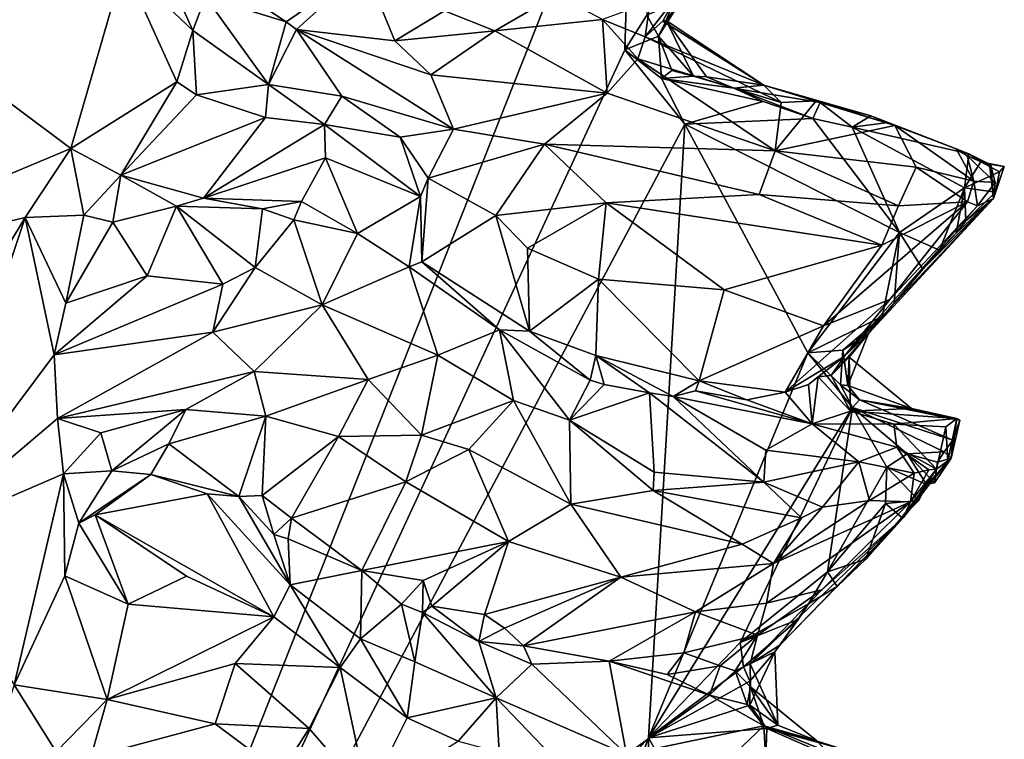
# Model space of a CAD drawing. Units: metres. Extents: x 22.58 to 32.49, y -6.18 to 1.74.
# Drawn here: x 31.3 to 32.49, y -2.89 to -2.03 of the extents above; entities that cross this region are included whole.
import ezdxf

# ---------------------------------------------------------------- set-up
doc = ezdxf.new("R2010")
doc.units = ezdxf.units.M

msp = doc.modelspace()

# ---------------------------------------------------------------- linework, layer by layer
at = {"layer": '1'}
for points in [[(31.2109, -3.8245, -1.5743), (31.218, -1.0058, -1.5954), (32.0375, -1.7391, -1.5948)], [(32.028, -2.0613, -1.5886), (31.2109, -3.8245, -1.5743), (32.0375, -1.7391, -1.5948)], [(32.0546, -2.0196, -1.5873), (32.028, -2.0613, -1.5886), (32.0375, -1.7391, -1.5948)], [(31.0299, -1.9344, -0.024), (30.9695, -2.3436, 0.0281), (31.3587, -2.1805, -0.4083)], [(31.0299, -1.9344, -0.024), (31.3587, -2.1805, -0.4083), (31.4225, -1.9587, -0.4615)], [(31.4225, -1.9587, -0.4615), (31.3587, -2.1805, -0.4083), (31.4865, -2.1002, -0.5386)], [(31.4689, -1.9559, -0.5527), (31.4225, -1.9587, -0.4615), (31.5059, -2.0381, -0.5903)], [(31.4865, -2.1002, -0.5386), (31.5059, -2.0381, -0.5903), (31.4225, -1.9587, -0.4615)], [(31.5214, -1.9976, -0.6597), (31.4689, -1.9559, -0.5527), (31.5059, -2.0381, -0.5903)], [(31.5588, -1.9875, -0.7126), (31.6189, -2.0275, -0.7966), (31.7136, -1.962, -0.8228)], [(31.6189, -2.0275, -0.7966), (31.6312, -2.0368, -0.8105), (31.7136, -1.962, -0.8228)], [(31.6312, -2.0368, -0.8105), (31.7502, -2.0505, -0.9418), (31.7136, -1.962, -0.8228)], [(31.7136, -1.962, -0.8228), (31.7502, -2.0505, -0.9418), (31.81, -2.0145, -0.9988)], [(31.5214, -1.9976, -0.6597), (31.5059, -2.0381, -0.5903), (31.5975, -2.1033, -0.6824)], [(31.5214, -1.9976, -0.6597), (31.6189, -2.0275, -0.7966), (31.5588, -1.9875, -0.7126)], [(31.6189, -2.0275, -0.7966), (31.5214, -1.9976, -0.6597), (31.5975, -2.1033, -0.6824)], [(31.81, -2.0145, -0.9988), (31.8708, -2.0384, -1.1148), (31.9455, -1.9951, -1.2262)], [(31.8708, -2.0384, -1.1148), (32.0009, -2.0247, -1.3208), (31.9455, -1.9951, -1.2262)], [(32.0586, -2.0037, -1.4132), (32.0009, -2.0247, -1.3208), (32.0526, -2.0458, -1.3919)], [(32.0526, -2.0458, -1.3919), (32.0737, -2.0269, -1.4589), (32.0881, -1.9993, -1.4754)], [(32.0586, -2.0037, -1.4132), (32.0526, -2.0458, -1.3919), (32.0881, -1.9993, -1.4754)], [(32.0685, -2.045, -1.5789), (32.0546, -2.0196, -1.5873), (32.0961, -2.0013, -1.5416)], [(32.078, -2.0261, -1.482), (32.0685, -2.045, -1.5789), (32.0961, -2.0013, -1.5416)], [(32.0737, -2.0269, -1.4589), (32.078, -2.0261, -1.482), (32.0881, -1.9993, -1.4754)], [(32.0881, -1.9993, -1.4754), (32.078, -2.0261, -1.482), (32.0961, -2.0013, -1.5416)], [(31.7502, -2.0505, -0.9418), (31.8708, -2.0384, -1.1148), (31.81, -2.0145, -0.9988)], [(32.028, -2.0613, -1.5886), (32.0546, -2.0196, -1.5873), (32.0685, -2.045, -1.5789)], [(31.6189, -2.0275, -0.7966), (31.5975, -2.1033, -0.6824), (31.6312, -2.0368, -0.8105)], [(32.0009, -2.0247, -1.3208), (31.8708, -2.0384, -1.1148), (32.0065, -2.1137, -1.1494)], [(32.0009, -2.0247, -1.3208), (32.0065, -2.1137, -1.1494), (32.0434, -2.0723, -1.2999)], [(32.0009, -2.0247, -1.3208), (32.0434, -2.0723, -1.2999), (32.0526, -2.0458, -1.3919)], [(32.1958, -2.104, -1.4757), (32.0737, -2.0269, -1.4589), (32.0526, -2.0458, -1.3919)], [(32.111, -2.0933, -1.5639), (32.0685, -2.045, -1.5789), (32.078, -2.0261, -1.482)], [(32.1958, -2.104, -1.4757), (32.078, -2.0261, -1.482), (32.0737, -2.0269, -1.4589)], [(32.1266, -2.0939, -1.5328), (32.111, -2.0933, -1.5639), (32.078, -2.0261, -1.482)], [(32.1958, -2.104, -1.4757), (32.1266, -2.0939, -1.5328), (32.078, -2.0261, -1.482)], [(31.5059, -2.0381, -0.5903), (31.4865, -2.1002, -0.5386), (31.5106, -2.1159, -0.5673)], [(31.5059, -2.0381, -0.5903), (31.5106, -2.1159, -0.5673), (31.5975, -2.1033, -0.6824)], [(31.6312, -2.0368, -0.8105), (31.5975, -2.1033, -0.6824), (31.6861, -2.1174, -0.7877)], [(31.7936, -2.0917, -0.9595), (31.6312, -2.0368, -0.8105), (31.8208, -2.1573, -0.8977)], [(31.6312, -2.0368, -0.8105), (31.6861, -2.1174, -0.7877), (31.8208, -2.1573, -0.8977)], [(31.7502, -2.0505, -0.9418), (31.6312, -2.0368, -0.8105), (31.7936, -2.0917, -0.9595)], [(31.8708, -2.0384, -1.1148), (31.7502, -2.0505, -0.9418), (31.7936, -2.0917, -0.9595)], [(31.8708, -2.0384, -1.1148), (31.7936, -2.0917, -0.9595), (32.0065, -2.1137, -1.1494)], [(32.028, -2.0613, -1.5886), (32.0685, -2.045, -1.5789), (32.0723, -2.0961, -1.5844)], [(32.0434, -2.0723, -1.2999), (32.2167, -2.1249, -1.3562), (32.0526, -2.0458, -1.3919)], [(32.2167, -2.1249, -1.3562), (32.1958, -2.104, -1.4757), (32.0526, -2.0458, -1.3919)], [(32.0723, -2.0961, -1.5844), (32.0685, -2.045, -1.5789), (32.0846, -2.0865, -1.5719)], [(32.0846, -2.0865, -1.5719), (32.0685, -2.045, -1.5789), (32.111, -2.0933, -1.5639)], [(31.2109, -3.8245, -1.5743), (32.028, -2.0613, -1.5886), (32.1003, -2.1513, -1.5907)], [(32.1003, -2.1513, -1.5907), (32.028, -2.0613, -1.5886), (32.0723, -2.0961, -1.5844)], [(32.0434, -2.0723, -1.2999), (32.0065, -2.1137, -1.1494), (32.2095, -2.1833, -1.2396)], [(32.2167, -2.1249, -1.3562), (32.0434, -2.0723, -1.2999), (32.2095, -2.1833, -1.2396)], [(31.7936, -2.0917, -0.9595), (31.8208, -2.1573, -0.8977), (32.0065, -2.1137, -1.1494)], [(32.0723, -2.0961, -1.5844), (32.0846, -2.0865, -1.5719), (32.111, -2.0933, -1.5639)], [(32.0723, -2.0961, -1.5844), (32.111, -2.0933, -1.5639), (32.1597, -2.1076, -1.5647)], [(32.111, -2.0933, -1.5639), (32.1266, -2.0939, -1.5328), (32.1597, -2.1076, -1.5647)], [(31.3587, -2.1805, -0.4083), (31.4189, -2.2129, -0.5105), (31.4865, -2.1002, -0.5386)], [(31.4865, -2.1002, -0.5386), (31.4189, -2.2129, -0.5105), (31.5106, -2.1159, -0.5673)], [(31.5975, -2.1033, -0.6824), (31.5106, -2.1159, -0.5673), (31.5936, -2.1434, -0.6758)], [(31.5975, -2.1033, -0.6824), (31.5936, -2.1434, -0.6758), (31.6651, -2.1517, -0.7531)], [(31.6861, -2.1174, -0.7877), (31.5975, -2.1033, -0.6824), (31.6651, -2.1517, -0.7531)], [(32.1003, -2.1513, -1.5907), (32.0723, -2.0961, -1.5844), (32.195, -2.124, -1.5784)], [(32.0723, -2.0961, -1.5844), (32.1597, -2.1076, -1.5647), (32.195, -2.124, -1.5784)], [(32.1597, -2.1076, -1.5647), (32.1266, -2.0939, -1.5328), (32.1958, -2.104, -1.4757)], [(32.1597, -2.1076, -1.5647), (32.1958, -2.104, -1.4757), (32.2637, -2.1251, -1.5671)], [(32.1958, -2.104, -1.4757), (32.2167, -2.1249, -1.3562), (32.2589, -2.123, -1.4114)], [(32.2637, -2.1251, -1.5671), (32.1958, -2.104, -1.4757), (32.325, -2.1413, -1.5612)], [(32.1958, -2.104, -1.4757), (32.2589, -2.123, -1.4114), (32.3542, -2.1527, -1.4289)], [(32.325, -2.1413, -1.5612), (32.1958, -2.104, -1.4757), (32.3542, -2.1527, -1.4289)], [(31.5106, -2.1159, -0.5673), (31.4189, -2.2129, -0.5105), (31.5936, -2.1434, -0.6758)], [(32.0065, -2.1137, -1.1494), (31.8208, -2.1573, -0.8977), (31.931, -2.1755, -0.9771)], [(32.0065, -2.1137, -1.1494), (31.931, -2.1755, -0.9771), (32.2095, -2.1833, -1.2396)], [(32.195, -2.124, -1.5784), (32.1597, -2.1076, -1.5647), (32.2549, -2.1445, -1.5861)], [(32.2549, -2.1445, -1.5861), (32.1597, -2.1076, -1.5647), (32.2637, -2.1251, -1.5671)], [(31.6861, -2.1174, -0.7877), (31.6651, -2.1517, -0.7531), (31.7564, -2.1669, -0.834)], [(31.8208, -2.1573, -0.8977), (31.6861, -2.1174, -0.7877), (31.7564, -2.1669, -0.834)], [(32.1003, -2.1513, -1.5907), (32.195, -2.124, -1.5784), (32.2549, -2.1445, -1.5861)], [(32.2589, -2.123, -1.4114), (32.2167, -2.1249, -1.3562), (32.2095, -2.1833, -1.2396)], [(32.2589, -2.123, -1.4114), (32.2095, -2.1833, -1.2396), (32.3542, -2.1527, -1.4289)], [(32.2549, -2.1445, -1.5861), (32.2637, -2.1251, -1.5671), (32.3025, -2.155, -1.5852)], [(32.3025, -2.155, -1.5852), (32.2637, -2.1251, -1.5671), (32.325, -2.1413, -1.5612)], [(32.0563, -2.8929, -1.5866), (31.2109, -3.8245, -1.5743), (32.1003, -2.1513, -1.5907)], [(31.5936, -2.1434, -0.6758), (31.4189, -2.2129, -0.5105), (31.5189, -2.2407, -0.6841)], [(31.5936, -2.1434, -0.6758), (31.5189, -2.2407, -0.6841), (31.6651, -2.1517, -0.7531)], [(31.6651, -2.1517, -0.7531), (31.5189, -2.2407, -0.6841), (31.6662, -2.192, -0.7696)], [(31.6662, -2.192, -0.7696), (31.781, -2.2386, -0.878), (31.6651, -2.1517, -0.7531)], [(31.6651, -2.1517, -0.7531), (31.781, -2.2386, -0.878), (31.7564, -2.1669, -0.834)], [(32.1003, -2.1513, -1.5907), (32.249, -2.4276, -1.5883), (32.0563, -2.8929, -1.5866)], [(32.3595, -2.2822, -1.5883), (32.1003, -2.1513, -1.5907), (32.2549, -2.1445, -1.5861)], [(32.249, -2.4276, -1.5883), (32.1003, -2.1513, -1.5907), (32.3595, -2.2822, -1.5883)], [(32.3542, -2.1527, -1.4289), (32.2095, -2.1833, -1.2396), (32.3798, -2.2032, -1.3641)], [(32.3595, -2.2822, -1.5883), (32.2549, -2.1445, -1.5861), (32.3025, -2.155, -1.5852)], [(32.3025, -2.155, -1.5852), (32.325, -2.1413, -1.5612), (32.346, -2.1494, -1.5727)], [(32.3025, -2.155, -1.5852), (32.346, -2.1494, -1.5727), (32.4433, -2.1872, -1.5697)], [(32.325, -2.1413, -1.5612), (32.3542, -2.1527, -1.4289), (32.4281, -2.1812, -1.467)], [(32.325, -2.1413, -1.5612), (32.4281, -2.1812, -1.467), (32.346, -2.1494, -1.5727)], [(32.346, -2.1494, -1.5727), (32.4281, -2.1812, -1.467), (32.4433, -2.1872, -1.5697)], [(32.3542, -2.1527, -1.4289), (32.3798, -2.2032, -1.3641), (32.4494, -2.2202, -1.412)], [(32.4281, -2.1812, -1.467), (32.3542, -2.1527, -1.4289), (32.4494, -2.2202, -1.412)], [(31.8208, -2.1573, -0.8977), (31.7564, -2.1669, -0.834), (31.7901, -2.2164, -0.862)], [(31.8208, -2.1573, -0.8977), (31.7901, -2.2164, -0.862), (31.931, -2.1755, -0.9771)], [(32.4384, -2.2282, -1.5884), (32.3595, -2.2822, -1.5883), (32.3025, -2.155, -1.5852)], [(32.4384, -2.2282, -1.5884), (32.3025, -2.155, -1.5852), (32.4433, -2.1872, -1.5697)], [(31.7564, -2.1669, -0.834), (31.781, -2.2386, -0.878), (31.7901, -2.2164, -0.862)], [(31.7901, -2.2164, -0.862), (31.8721, -2.2616, -0.9239), (31.931, -2.1755, -0.9771)], [(31.931, -2.1755, -0.9771), (31.8721, -2.2616, -0.9239), (32.0053, -2.2462, -1.0139)], [(31.931, -2.1755, -0.9771), (32.0053, -2.2462, -1.0139), (32.1901, -2.2364, -1.177)], [(31.931, -2.1755, -0.9771), (32.1901, -2.2364, -1.177), (32.2095, -2.1833, -1.2396)], [(31.3587, -2.1805, -0.4083), (30.9695, -2.3436, 0.0281), (31.3035, -2.2642, -0.3562)], [(31.3035, -2.2642, -0.3562), (31.3743, -2.2611, -0.4699), (31.3587, -2.1805, -0.4083)], [(31.3587, -2.1805, -0.4083), (31.3743, -2.2611, -0.4699), (31.4189, -2.2129, -0.5105)], [(32.2095, -2.1833, -1.2396), (32.1901, -2.2364, -1.177), (32.3585, -2.2499, -1.3074)], [(32.2095, -2.1833, -1.2396), (32.3585, -2.2499, -1.3074), (32.3798, -2.2032, -1.3641)], [(32.4281, -2.1812, -1.467), (32.4413, -2.1894, -1.4717), (32.4433, -2.1872, -1.5697)], [(32.4413, -2.1894, -1.4717), (32.4281, -2.1812, -1.467), (32.4494, -2.2202, -1.412)], [(32.4384, -2.2282, -1.5884), (32.4433, -2.1872, -1.5697), (32.458, -2.1967, -1.5718)], [(32.4433, -2.1872, -1.5697), (32.4413, -2.1894, -1.4717), (32.4702, -2.2017, -1.4843)], [(32.458, -2.1967, -1.5718), (32.4433, -2.1872, -1.5697), (32.4685, -2.1997, -1.5083)], [(32.4685, -2.1997, -1.5083), (32.4433, -2.1872, -1.5697), (32.4702, -2.2017, -1.4843)], [(31.5189, -2.2407, -0.6841), (31.6372, -2.2447, -0.8082), (31.6662, -2.192, -0.7696)], [(31.6662, -2.192, -0.7696), (31.6372, -2.2447, -0.8082), (31.7051, -2.2832, -0.8756)], [(31.6662, -2.192, -0.7696), (31.7051, -2.2832, -0.8756), (31.781, -2.2386, -0.878)], [(32.4384, -2.2282, -1.5884), (32.458, -2.1967, -1.5718), (32.4803, -2.2087, -1.5766)], [(32.4702, -2.2017, -1.4843), (32.4413, -2.1894, -1.4717), (32.4753, -2.2219, -1.4591)], [(32.4753, -2.2219, -1.4591), (32.4413, -2.1894, -1.4717), (32.4494, -2.2202, -1.412)], [(32.4803, -2.2087, -1.5766), (32.458, -2.1967, -1.5718), (32.4863, -2.2024, -1.5404)], [(32.458, -2.1967, -1.5718), (32.4685, -2.1997, -1.5083), (32.4863, -2.2024, -1.5404)], [(32.4685, -2.1997, -1.5083), (32.4702, -2.2017, -1.4843), (32.4733, -2.2411, -1.5033)], [(32.4685, -2.1997, -1.5083), (32.4733, -2.2411, -1.5033), (32.4863, -2.2024, -1.5404)], [(32.3798, -2.2032, -1.3641), (32.3585, -2.2499, -1.3074), (32.4419, -2.2453, -1.3929)], [(32.3798, -2.2032, -1.3641), (32.4419, -2.2453, -1.3929), (32.4494, -2.2202, -1.412)], [(32.4755, -2.2334, -1.5834), (32.4384, -2.2282, -1.5884), (32.4803, -2.2087, -1.5766)], [(32.4733, -2.2411, -1.5033), (32.4702, -2.2017, -1.4843), (32.4753, -2.2219, -1.4591)], [(32.4733, -2.2411, -1.5033), (32.4755, -2.2334, -1.5834), (32.4863, -2.2024, -1.5404)], [(32.4755, -2.2334, -1.5834), (32.4803, -2.2087, -1.5766), (32.4863, -2.2024, -1.5404)], [(31.3743, -2.2611, -0.4699), (31.4092, -2.2695, -0.527), (31.4189, -2.2129, -0.5105)], [(31.4189, -2.2129, -0.5105), (31.4092, -2.2695, -0.527), (31.4862, -2.2504, -0.6434)], [(31.4189, -2.2129, -0.5105), (31.4862, -2.2504, -0.6434), (31.5189, -2.2407, -0.6841)], [(31.781, -2.2386, -0.878), (31.7825, -2.3178, -0.9348), (31.7901, -2.2164, -0.862)], [(31.7901, -2.2164, -0.862), (31.7825, -2.3178, -0.9348), (31.8721, -2.2616, -0.9239)], [(32.4494, -2.2202, -1.412), (32.4419, -2.2453, -1.3929), (32.454, -2.2501, -1.4214)], [(32.4494, -2.2202, -1.412), (32.454, -2.2501, -1.4214), (32.4753, -2.2219, -1.4591)], [(32.454, -2.2501, -1.4214), (32.4733, -2.2411, -1.5033), (32.4753, -2.2219, -1.4591)], [(32.4082, -2.3037, -1.5818), (32.3595, -2.2822, -1.5883), (32.4384, -2.2282, -1.5884)], [(32.4082, -2.3037, -1.5818), (32.4384, -2.2282, -1.5884), (32.4281, -2.2828, -1.5617)], [(32.4281, -2.2828, -1.5617), (32.4384, -2.2282, -1.5884), (32.4397, -2.2681, -1.5605)], [(32.4755, -2.2334, -1.5834), (32.4397, -2.2681, -1.5605), (32.4384, -2.2282, -1.5884)], [(32.4733, -2.2411, -1.5033), (32.4397, -2.2681, -1.5605), (32.4755, -2.2334, -1.5834)], [(31.5189, -2.2407, -0.6841), (31.4862, -2.2504, -0.6434), (31.5901, -2.2534, -0.7688)], [(31.5189, -2.2407, -0.6841), (31.5901, -2.2534, -0.7688), (31.6372, -2.2447, -0.8082)], [(31.5901, -2.2534, -0.7688), (31.6282, -2.267, -0.8078), (31.6372, -2.2447, -0.8082)], [(31.6372, -2.2447, -0.8082), (31.6282, -2.267, -0.8078), (31.7051, -2.2832, -0.8756)], [(31.7051, -2.2832, -0.8756), (31.7672, -2.3237, -0.9246), (31.781, -2.2386, -0.878)], [(31.781, -2.2386, -0.878), (31.7672, -2.3237, -0.9246), (31.7825, -2.3178, -0.9348)], [(31.8721, -2.2616, -0.9239), (31.9103, -2.3013, -0.9625), (32.0053, -2.2462, -1.0139)], [(32.0053, -2.2462, -1.0139), (31.9103, -2.3013, -0.9625), (31.996, -2.3384, -1.032)], [(32.0053, -2.2462, -1.0139), (31.996, -2.3384, -1.032), (32.1479, -2.3516, -1.1514)], [(32.1901, -2.2364, -1.177), (32.0053, -2.2462, -1.0139), (32.3382, -2.2974, -1.2953)], [(32.0053, -2.2462, -1.0139), (32.1479, -2.3516, -1.1514), (32.3382, -2.2974, -1.2953)], [(32.1901, -2.2364, -1.177), (32.3382, -2.2974, -1.2953), (32.3585, -2.2499, -1.3074)], [(32.2679, -2.3949, -1.3004), (32.3482, -2.3633, -1.3772), (32.4419, -2.2453, -1.3929)], [(32.2679, -2.3949, -1.3004), (32.4419, -2.2453, -1.3929), (32.3382, -2.2974, -1.2953)], [(32.2928, -2.4318, -1.4492), (32.3223, -2.4041, -1.5099), (32.4733, -2.2411, -1.5033)], [(32.454, -2.2501, -1.4214), (32.2928, -2.4318, -1.4492), (32.4733, -2.2411, -1.5033)], [(32.3223, -2.4041, -1.5099), (32.3878, -2.3265, -1.5721), (32.4733, -2.2411, -1.5033)], [(32.3585, -2.2499, -1.3074), (32.3382, -2.2974, -1.2953), (32.4419, -2.2453, -1.3929)], [(32.3482, -2.3633, -1.3772), (32.454, -2.2501, -1.4214), (32.4419, -2.2453, -1.3929)], [(32.4733, -2.2411, -1.5033), (32.3878, -2.3265, -1.5721), (32.4281, -2.2828, -1.5617)], [(32.4733, -2.2411, -1.5033), (32.4281, -2.2828, -1.5617), (32.4397, -2.2681, -1.5605)], [(31.4862, -2.2504, -0.6434), (31.4092, -2.2695, -0.527), (31.4508, -2.3347, -0.5486)], [(31.4862, -2.2504, -0.6434), (31.4508, -2.3347, -0.5486), (31.5424, -2.3444, -0.6369)], [(31.4862, -2.2504, -0.6434), (31.5424, -2.3444, -0.6369), (31.5812, -2.3245, -0.6863)], [(31.5901, -2.2534, -0.7688), (31.4862, -2.2504, -0.6434), (31.5812, -2.3245, -0.6863)], [(31.6282, -2.267, -0.8078), (31.5901, -2.2534, -0.7688), (31.5812, -2.3245, -0.6863)], [(32.3482, -2.3633, -1.3772), (32.2928, -2.4318, -1.4492), (32.454, -2.2501, -1.4214)], [(30.9695, -2.3436, 0.0281), (31.1053, -2.5923, -0.1284), (31.3035, -2.2642, -0.3562)], [(31.3035, -2.2642, -0.3562), (31.1053, -2.5923, -0.1284), (31.1742, -2.6494, -0.224)], [(31.3035, -2.2642, -0.3562), (31.1742, -2.6494, -0.224), (31.3383, -2.43, -0.4095)], [(31.3035, -2.2642, -0.3562), (31.3525, -2.3674, -0.4283), (31.3743, -2.2611, -0.4699)], [(31.3035, -2.2642, -0.3562), (31.3383, -2.43, -0.4095), (31.3525, -2.3674, -0.4283)], [(31.3743, -2.2611, -0.4699), (31.3525, -2.3674, -0.4283), (31.4092, -2.2695, -0.527)], [(31.4092, -2.2695, -0.527), (31.3525, -2.3674, -0.4283), (31.4508, -2.3347, -0.5486)], [(31.6282, -2.267, -0.8078), (31.5812, -2.3245, -0.6863), (31.6622, -2.3697, -0.7448)], [(31.6282, -2.267, -0.8078), (31.6622, -2.3697, -0.7448), (31.7051, -2.2832, -0.8756)], [(31.7825, -2.3178, -0.9348), (31.9126, -2.4015, -1.04), (31.8721, -2.2616, -0.9239)], [(31.8721, -2.2616, -0.9239), (31.9126, -2.4015, -1.04), (31.9103, -2.3013, -0.9625)], [(31.7672, -2.3237, -0.9246), (31.7051, -2.2832, -0.8756), (31.6622, -2.3697, -0.7448)], [(32.249, -2.4276, -1.5883), (32.3595, -2.2822, -1.5883), (32.3389, -2.3837, -1.5777)], [(32.3389, -2.3837, -1.5777), (32.3595, -2.2822, -1.5883), (32.3531, -2.3674, -1.5832)], [(32.3531, -2.3674, -1.5832), (32.3595, -2.2822, -1.5883), (32.3878, -2.3265, -1.5721)], [(32.3878, -2.3265, -1.5721), (32.3595, -2.2822, -1.5883), (32.4082, -2.3037, -1.5818)], [(32.3878, -2.3265, -1.5721), (32.4082, -2.3037, -1.5818), (32.4281, -2.2828, -1.5617)], [(31.9103, -2.3013, -0.9625), (31.9126, -2.4015, -1.04), (31.996, -2.3384, -1.032)], [(32.3382, -2.2974, -1.2953), (32.1479, -2.3516, -1.1514), (32.2679, -2.3949, -1.3004)], [(31.7825, -2.3178, -0.9348), (31.7672, -2.3237, -0.9246), (31.8764, -2.3999, -1.0019)], [(31.7825, -2.3178, -0.9348), (31.8764, -2.3999, -1.0019), (31.9126, -2.4015, -1.04)], [(31.5424, -2.3444, -0.6369), (31.5303, -2.4027, -0.6186), (31.5812, -2.3245, -0.6863)], [(31.5812, -2.3245, -0.6863), (31.5303, -2.4027, -0.6186), (31.6622, -2.3697, -0.7448)], [(31.7672, -2.3237, -0.9246), (31.6622, -2.3697, -0.7448), (31.8018, -2.4305, -0.8676)], [(31.7672, -2.3237, -0.9246), (31.8018, -2.4305, -0.8676), (31.8764, -2.3999, -1.0019)], [(32.3878, -2.3265, -1.5721), (32.3223, -2.4041, -1.5099), (32.3531, -2.3674, -1.5832)], [(31.3525, -2.3674, -0.4283), (31.3383, -2.43, -0.4095), (31.4508, -2.3347, -0.5486)], [(31.4508, -2.3347, -0.5486), (31.3383, -2.43, -0.4095), (31.5424, -2.3444, -0.6369)], [(31.9126, -2.4015, -1.04), (31.9928, -2.4309, -1.1131), (31.996, -2.3384, -1.032)], [(31.996, -2.3384, -1.032), (31.9928, -2.4309, -1.1131), (32.1176, -2.4614, -1.2523)], [(31.996, -2.3384, -1.032), (32.1176, -2.4614, -1.2523), (32.1479, -2.3516, -1.1514)], [(31.3383, -2.43, -0.4095), (31.5303, -2.4027, -0.6186), (31.5424, -2.3444, -0.6369)], [(32.1479, -2.3516, -1.1514), (32.1176, -2.4614, -1.2523), (32.2679, -2.3949, -1.3004)], [(32.2679, -2.3949, -1.3004), (32.2215, -2.4749, -1.3715), (32.3482, -2.3633, -1.3772)], [(32.2215, -2.4749, -1.3715), (32.2928, -2.4318, -1.4492), (32.3482, -2.3633, -1.3772)], [(31.5303, -2.4027, -0.6186), (31.5802, -2.45, -0.6759), (31.6622, -2.3697, -0.7448)], [(31.5802, -2.45, -0.6759), (31.7178, -2.4597, -0.7867), (31.6622, -2.3697, -0.7448)], [(31.7178, -2.4597, -0.7867), (31.8018, -2.4305, -0.8676), (31.6622, -2.3697, -0.7448)], [(32.3223, -2.4041, -1.5099), (32.3389, -2.3837, -1.5777), (32.3531, -2.3674, -1.5832)], [(32.2912, -2.4243, -1.5811), (32.249, -2.4276, -1.5883), (32.3389, -2.3837, -1.5777)], [(32.3389, -2.3837, -1.5777), (32.3223, -2.4041, -1.5099), (32.2912, -2.4243, -1.5811)], [(31.3383, -2.43, -0.4095), (31.3426, -2.5068, -0.4347), (31.5303, -2.4027, -0.6186)], [(31.5303, -2.4027, -0.6186), (31.3426, -2.5068, -0.4347), (31.5802, -2.45, -0.6759)], [(31.8018, -2.4305, -0.8676), (31.8932, -2.4852, -0.9369), (31.8764, -2.3999, -1.0019)], [(31.961, -2.509, -1.0014), (31.8764, -2.3999, -1.0019), (31.8932, -2.4852, -0.9369)], [(31.8764, -2.3999, -1.0019), (31.9859, -2.4604, -1.1188), (31.9126, -2.4015, -1.04)], [(31.8764, -2.3999, -1.0019), (31.961, -2.509, -1.0014), (31.9859, -2.4604, -1.1188)], [(31.9126, -2.4015, -1.04), (31.9859, -2.4604, -1.1188), (31.9928, -2.4309, -1.1131)], [(32.1176, -2.4614, -1.2523), (32.2215, -2.4749, -1.3715), (32.2679, -2.3949, -1.3004)], [(32.2928, -2.4318, -1.4492), (32.2772, -2.4548, -1.4693), (32.3223, -2.4041, -1.5099)], [(32.3223, -2.4041, -1.5099), (32.2772, -2.4548, -1.4693), (32.2989, -2.4326, -1.5021)], [(32.2974, -2.467, -1.5623), (32.2912, -2.4243, -1.5811), (32.3223, -2.4041, -1.5099)], [(32.2989, -2.4326, -1.5021), (32.2974, -2.467, -1.5623), (32.3223, -2.4041, -1.5099)], [(32.2883, -2.4663, -1.5825), (32.249, -2.4276, -1.5883), (32.2912, -2.4243, -1.5811)], [(32.2974, -2.467, -1.5623), (32.2883, -2.4663, -1.5825), (32.2912, -2.4243, -1.5811)], [(31.3383, -2.43, -0.4095), (31.1742, -2.6494, -0.224), (31.3426, -2.5068, -0.4347)], [(31.8018, -2.4305, -0.8676), (31.7178, -2.4597, -0.7867), (31.7823, -2.527, -0.8472)], [(31.8018, -2.4305, -0.8676), (31.7823, -2.527, -0.8472), (31.8932, -2.4852, -0.9369)], [(31.9859, -2.4604, -1.1188), (32.0031, -2.4657, -1.1379), (31.9928, -2.4309, -1.1131)], [(32.0577, -2.476, -1.1981), (32.0864, -2.4802, -1.2315), (31.9928, -2.4309, -1.1131)], [(31.9928, -2.4309, -1.1131), (32.0864, -2.4802, -1.2315), (32.1176, -2.4614, -1.2523)], [(31.9928, -2.4309, -1.1131), (32.0031, -2.4657, -1.1379), (32.0577, -2.476, -1.1981)], [(32.3028, -2.4938, -1.5859), (32.0563, -2.8929, -1.5866), (32.249, -2.4276, -1.5883)], [(32.2215, -2.4749, -1.3715), (32.2498, -2.466, -1.4054), (32.2928, -2.4318, -1.4492)], [(32.3028, -2.4938, -1.5859), (32.249, -2.4276, -1.5883), (32.2883, -2.4663, -1.5825)], [(32.2498, -2.466, -1.4054), (32.2615, -2.4566, -1.4319), (32.2928, -2.4318, -1.4492)], [(32.2615, -2.4566, -1.4319), (32.2772, -2.4548, -1.4693), (32.2928, -2.4318, -1.4492)], [(32.2989, -2.4326, -1.5021), (32.2772, -2.4548, -1.4693), (32.3003, -2.4979, -1.4445)], [(32.2974, -2.467, -1.5623), (32.2989, -2.4326, -1.5021), (32.374, -2.495, -1.5326)], [(32.2989, -2.4326, -1.5021), (32.3003, -2.4979, -1.4445), (32.374, -2.495, -1.5326)], [(31.3426, -2.5068, -0.4347), (31.4977, -2.4961, -0.6175), (31.5802, -2.45, -0.6759)], [(31.5802, -2.45, -0.6759), (31.4977, -2.4961, -0.6175), (31.594, -2.504, -0.7143)], [(31.5802, -2.45, -0.6759), (31.594, -2.504, -0.7143), (31.7178, -2.4597, -0.7867)], [(31.7178, -2.4597, -0.7867), (31.594, -2.504, -0.7143), (31.6821, -2.5285, -0.7847)], [(31.6821, -2.5285, -0.7847), (31.7823, -2.527, -0.8472), (31.7178, -2.4597, -0.7867)], [(32.0031, -2.4657, -1.1379), (31.9859, -2.4604, -1.1188), (31.961, -2.509, -1.0014)], [(32.1176, -2.4614, -1.2523), (32.0864, -2.4802, -1.2315), (32.1132, -2.4734, -1.2697)], [(32.1176, -2.4614, -1.2523), (32.1132, -2.4734, -1.2697), (32.1753, -2.4845, -1.3301)], [(32.1176, -2.4614, -1.2523), (32.1753, -2.4845, -1.3301), (32.2215, -2.4749, -1.3715)], [(32.2615, -2.4566, -1.4319), (32.2498, -2.466, -1.4054), (32.2543, -2.5134, -1.3784)], [(32.2615, -2.4566, -1.4319), (32.2543, -2.5134, -1.3784), (32.3003, -2.4979, -1.4445)], [(32.2772, -2.4548, -1.4693), (32.2615, -2.4566, -1.4319), (32.3003, -2.4979, -1.4445)], [(32.0031, -2.4657, -1.1379), (31.961, -2.509, -1.0014), (32.0577, -2.476, -1.1981)], [(32.1132, -2.4734, -1.2697), (32.0864, -2.4802, -1.2315), (32.2543, -2.5134, -1.3784)], [(32.1753, -2.4845, -1.3301), (32.1132, -2.4734, -1.2697), (32.2543, -2.5134, -1.3784)], [(32.2498, -2.466, -1.4054), (32.2215, -2.4749, -1.3715), (32.2543, -2.5134, -1.3784)], [(32.3028, -2.4938, -1.5859), (32.2883, -2.4663, -1.5825), (32.3113, -2.4843, -1.5725)], [(32.3113, -2.4843, -1.5725), (32.2883, -2.4663, -1.5825), (32.2974, -2.467, -1.5623)], [(32.3113, -2.4843, -1.5725), (32.2974, -2.467, -1.5623), (32.374, -2.495, -1.5326)], [(31.8932, -2.4852, -0.9369), (31.7823, -2.527, -0.8472), (31.8393, -2.5442, -0.8951)], [(31.8932, -2.4852, -0.9369), (31.8393, -2.5442, -0.8951), (31.9625, -2.6105, -0.9929)], [(31.8932, -2.4852, -0.9369), (31.9625, -2.6105, -0.9929), (31.961, -2.509, -1.0014)], [(32.0577, -2.476, -1.1981), (31.961, -2.509, -1.0014), (32.0634, -2.5718, -1.0826)], [(32.0864, -2.4802, -1.2315), (32.0577, -2.476, -1.1981), (32.1956, -2.5838, -1.2141)], [(32.0577, -2.476, -1.1981), (32.0634, -2.5718, -1.0826), (32.1956, -2.5838, -1.2141)], [(32.2543, -2.5134, -1.3784), (32.0864, -2.4802, -1.2315), (32.1982, -2.545, -1.2686)], [(32.1982, -2.545, -1.2686), (32.0864, -2.4802, -1.2315), (32.1956, -2.5838, -1.2141)], [(32.1753, -2.4845, -1.3301), (32.2543, -2.5134, -1.3784), (32.2215, -2.4749, -1.3715)], [(32.3028, -2.4938, -1.5859), (32.3113, -2.4843, -1.5725), (32.4242, -2.5329, -1.585)], [(32.3113, -2.4843, -1.5725), (32.374, -2.495, -1.5326), (32.4288, -2.5069, -1.5334)], [(32.3113, -2.4843, -1.5725), (32.4288, -2.5069, -1.5334), (32.4327, -2.5089, -1.5505)], [(32.3113, -2.4843, -1.5725), (32.4327, -2.5089, -1.5505), (32.4242, -2.5329, -1.585)], [(31.3426, -2.5068, -0.4347), (31.3947, -2.5242, -0.5082), (31.4977, -2.4961, -0.6175)], [(31.3947, -2.5242, -0.5082), (31.4082, -2.5701, -0.5886), (31.4977, -2.4961, -0.6175)], [(31.4082, -2.5701, -0.5886), (31.4769, -2.5377, -0.6505), (31.4977, -2.4961, -0.6175)], [(31.4977, -2.4961, -0.6175), (31.4769, -2.5377, -0.6505), (31.594, -2.504, -0.7143)], [(32.167, -2.7774, -1.5868), (32.0563, -2.8929, -1.5866), (32.3028, -2.4938, -1.5859)], [(32.167, -2.7774, -1.5868), (32.3028, -2.4938, -1.5859), (32.2728, -2.692, -1.5853)], [(32.2728, -2.692, -1.5853), (32.3028, -2.4938, -1.5859), (32.3443, -2.5657, -1.588)], [(32.374, -2.495, -1.5326), (32.3003, -2.4979, -1.4445), (32.4288, -2.5069, -1.5334)], [(32.3443, -2.5657, -1.588), (32.3028, -2.4938, -1.5859), (32.3691, -2.5498, -1.5854)], [(32.3691, -2.5498, -1.5854), (32.3028, -2.4938, -1.5859), (32.4136, -2.5471, -1.5845)], [(32.4136, -2.5471, -1.5845), (32.3028, -2.4938, -1.5859), (32.4242, -2.5329, -1.585)], [(31.1742, -2.6494, -0.224), (31.3496, -2.5736, -0.4756), (31.3426, -2.5068, -0.4347)], [(31.3426, -2.5068, -0.4347), (31.3496, -2.5736, -0.4756), (31.3947, -2.5242, -0.5082)], [(31.4769, -2.5377, -0.6505), (31.5617, -2.6011, -0.8276), (31.594, -2.504, -0.7143)], [(31.594, -2.504, -0.7143), (31.5617, -2.6011, -0.8276), (31.5896, -2.5999, -0.8458)], [(31.594, -2.504, -0.7143), (31.5896, -2.5999, -0.8458), (31.6821, -2.5285, -0.7847)], [(31.9625, -2.6105, -0.9929), (32.0623, -2.594, -1.0738), (31.961, -2.509, -1.0014)], [(31.961, -2.509, -1.0014), (32.0623, -2.594, -1.0738), (32.0634, -2.5718, -1.0826)], [(32.3003, -2.4979, -1.4445), (32.2543, -2.5134, -1.3784), (32.353, -2.5139, -1.4458)], [(32.3003, -2.4979, -1.4445), (32.353, -2.5139, -1.4458), (32.4288, -2.5069, -1.5334)], [(32.4288, -2.5069, -1.5334), (32.353, -2.5139, -1.4458), (32.4156, -2.5168, -1.4757)], [(32.4156, -2.5168, -1.4757), (32.4181, -2.5581, -1.4867), (32.4288, -2.5069, -1.5334)], [(32.4181, -2.5581, -1.4867), (32.4221, -2.5548, -1.5582), (32.4288, -2.5069, -1.5334)], [(32.4288, -2.5069, -1.5334), (32.4221, -2.5548, -1.5582), (32.4327, -2.5089, -1.5505)], [(32.4221, -2.5548, -1.5582), (32.4242, -2.5329, -1.585), (32.4327, -2.5089, -1.5505)], [(32.2543, -2.5134, -1.3784), (32.1982, -2.545, -1.2686), (32.3105, -2.5593, -1.3299)], [(32.353, -2.5139, -1.4458), (32.2543, -2.5134, -1.3784), (32.3565, -2.5417, -1.3859)], [(32.2543, -2.5134, -1.3784), (32.3105, -2.5593, -1.3299), (32.3565, -2.5417, -1.3859)], [(32.4042, -2.5682, -1.4191), (32.353, -2.5139, -1.4458), (32.3565, -2.5417, -1.3859)], [(32.4042, -2.5682, -1.4191), (32.4156, -2.5168, -1.4757), (32.353, -2.5139, -1.4458)], [(32.4042, -2.5682, -1.4191), (32.4181, -2.5581, -1.4867), (32.4156, -2.5168, -1.4757)], [(31.3496, -2.5736, -0.4756), (31.4082, -2.5701, -0.5886), (31.3947, -2.5242, -0.5082)], [(31.5896, -2.5999, -0.8458), (31.6253, -2.6273, -0.8853), (31.6821, -2.5285, -0.7847)], [(31.6821, -2.5285, -0.7847), (31.6253, -2.6273, -0.8853), (31.7632, -2.5835, -0.8732)], [(31.6821, -2.5285, -0.7847), (31.7632, -2.5835, -0.8732), (31.7823, -2.527, -0.8472)], [(31.7823, -2.527, -0.8472), (31.7632, -2.5835, -0.8732), (31.8393, -2.5442, -0.8951)], [(32.4221, -2.5548, -1.5582), (32.4136, -2.5471, -1.5845), (32.4242, -2.5329, -1.585)], [(31.4082, -2.5701, -0.5886), (31.4552, -2.5744, -0.67), (31.4769, -2.5377, -0.6505)], [(31.4769, -2.5377, -0.6505), (31.4552, -2.5744, -0.67), (31.5617, -2.6011, -0.8276)], [(31.7632, -2.5835, -0.8732), (31.8874, -2.6557, -0.9831), (31.8393, -2.5442, -0.8951)], [(31.8393, -2.5442, -0.8951), (31.8874, -2.6557, -0.9831), (31.9625, -2.6105, -0.9929)], [(32.1982, -2.545, -1.2686), (32.1956, -2.5838, -1.2141), (32.3105, -2.5593, -1.3299)], [(32.3565, -2.5417, -1.3859), (32.3105, -2.5593, -1.3299), (32.3776, -2.573, -1.3709)], [(32.3565, -2.5417, -1.3859), (32.3952, -2.5691, -1.3973), (32.4042, -2.5682, -1.4191)], [(32.3565, -2.5417, -1.3859), (32.3776, -2.573, -1.3709), (32.3952, -2.5691, -1.3973)], [(32.3443, -2.5657, -1.588), (32.3691, -2.5498, -1.5854), (32.3925, -2.5867, -1.5651)], [(32.4221, -2.5548, -1.5582), (32.3625, -2.6265, -1.5429), (32.3925, -2.5867, -1.5651)], [(32.3625, -2.6265, -1.5429), (32.4221, -2.5548, -1.5582), (32.4181, -2.5581, -1.4867)], [(32.3691, -2.5498, -1.5854), (32.4136, -2.5471, -1.5845), (32.4054, -2.5598, -1.5868)], [(32.4019, -2.5847, -1.5828), (32.3691, -2.5498, -1.5854), (32.4054, -2.5598, -1.5868)], [(32.3691, -2.5498, -1.5854), (32.4019, -2.5847, -1.5828), (32.3925, -2.5867, -1.5651)], [(32.3925, -2.5867, -1.5651), (32.4019, -2.5847, -1.5828), (32.4221, -2.5548, -1.5582)], [(32.4019, -2.5847, -1.5828), (32.4054, -2.5598, -1.5868), (32.4221, -2.5548, -1.5582)], [(32.4054, -2.5598, -1.5868), (32.4136, -2.5471, -1.5845), (32.4221, -2.5548, -1.5582)], [(32.1956, -2.5838, -1.2141), (32.2667, -2.6142, -1.2566), (32.3105, -2.5593, -1.3299)], [(32.3105, -2.5593, -1.3299), (32.2667, -2.6142, -1.2566), (32.3233, -2.6058, -1.3128)], [(32.3428, -2.6096, -1.5859), (32.2728, -2.692, -1.5853), (32.3443, -2.5657, -1.588)], [(32.3105, -2.5593, -1.3299), (32.3233, -2.6058, -1.3128), (32.3776, -2.573, -1.3709)], [(32.3428, -2.6096, -1.5859), (32.3443, -2.5657, -1.588), (32.3831, -2.6061, -1.5747)], [(32.3443, -2.5657, -1.588), (32.3925, -2.5867, -1.5651), (32.3831, -2.6061, -1.5747)], [(32.3643, -2.6268, -1.3925), (32.3625, -2.6265, -1.5429), (32.4181, -2.5581, -1.4867)], [(32.4042, -2.5682, -1.4191), (32.3643, -2.6268, -1.3925), (32.4181, -2.5581, -1.4867)], [(32.3731, -2.6074, -1.3746), (32.3643, -2.6268, -1.3925), (32.4042, -2.5682, -1.4191)], [(32.3952, -2.5691, -1.3973), (32.3731, -2.6074, -1.3746), (32.4042, -2.5682, -1.4191)], [(32.3776, -2.573, -1.3709), (32.3731, -2.6074, -1.3746), (32.3952, -2.5691, -1.3973)], [(31.1742, -2.6494, -0.224), (31.2902, -2.8289, -0.4374), (31.3496, -2.5736, -0.4756)], [(31.3496, -2.5736, -0.4756), (31.2902, -2.8289, -0.4374), (31.3515, -2.6971, -0.49)], [(31.3496, -2.5736, -0.4756), (31.3681, -2.6333, -0.5284), (31.4082, -2.5701, -0.5886)], [(31.3681, -2.6333, -0.5284), (31.3496, -2.5736, -0.4756), (31.3515, -2.6971, -0.49)], [(31.4082, -2.5701, -0.5886), (31.3681, -2.6333, -0.5284), (31.4552, -2.5744, -0.67)], [(31.4552, -2.5744, -0.67), (31.3681, -2.6333, -0.5284), (31.388, -2.6235, -0.5695)], [(31.4552, -2.5744, -0.67), (31.388, -2.6235, -0.5695), (31.5234, -2.598, -0.7721)], [(31.5617, -2.6011, -0.8276), (31.4552, -2.5744, -0.67), (31.5234, -2.598, -0.7721)], [(32.1956, -2.5838, -1.2141), (32.0634, -2.5718, -1.0826), (32.0623, -2.594, -1.0738)], [(32.3233, -2.6058, -1.3128), (32.3731, -2.6074, -1.3746), (32.3776, -2.573, -1.3709)], [(31.6253, -2.6273, -0.8853), (31.7102, -2.6907, -0.9831), (31.7632, -2.5835, -0.8732)], [(31.7632, -2.5835, -0.8732), (31.7102, -2.6907, -0.9831), (31.8874, -2.6557, -0.9831)], [(32.1956, -2.5838, -1.2141), (32.0623, -2.594, -1.0738), (32.2413, -2.627, -1.2304)], [(32.1956, -2.5838, -1.2141), (32.2413, -2.627, -1.2304), (32.2667, -2.6142, -1.2566)], [(32.3625, -2.6265, -1.5429), (32.3831, -2.6061, -1.5747), (32.3925, -2.5867, -1.5651)], [(31.388, -2.6235, -0.5695), (31.604, -2.7464, -0.768), (31.5234, -2.598, -0.7721)], [(31.6234, -2.7078, -0.8246), (31.5617, -2.6011, -0.8276), (31.5234, -2.598, -0.7721)], [(31.5234, -2.598, -0.7721), (31.604, -2.7464, -0.768), (31.6234, -2.7078, -0.8246)], [(31.5617, -2.6011, -0.8276), (31.6037, -2.647, -0.8718), (31.5896, -2.5999, -0.8458)], [(31.5617, -2.6011, -0.8276), (31.6234, -2.7078, -0.8246), (31.6037, -2.647, -0.8718)], [(31.5896, -2.5999, -0.8458), (31.6037, -2.647, -0.8718), (31.6253, -2.6273, -0.8853)], [(32.0623, -2.594, -1.0738), (31.9625, -2.6105, -0.9929), (32.1698, -2.6586, -1.1715)], [(32.0623, -2.594, -1.0738), (32.1698, -2.6586, -1.1715), (32.2413, -2.627, -1.2304)], [(31.9625, -2.6105, -0.9929), (31.8874, -2.6557, -0.9831), (32.0229, -2.6988, -1.0917)], [(31.9625, -2.6105, -0.9929), (32.0229, -2.6988, -1.0917), (32.1698, -2.6586, -1.1715)], [(32.2074, -2.6821, -1.2206), (32.1992, -2.7299, -1.2708), (32.3731, -2.6074, -1.3746)], [(32.1992, -2.7299, -1.2708), (32.2657, -2.714, -1.3517), (32.3731, -2.6074, -1.3746)], [(32.2667, -2.6142, -1.2566), (32.2074, -2.6821, -1.2206), (32.3233, -2.6058, -1.3128)], [(32.3233, -2.6058, -1.3128), (32.2074, -2.6821, -1.2206), (32.3731, -2.6074, -1.3746)], [(32.2413, -2.627, -1.2304), (32.2074, -2.6821, -1.2206), (32.2667, -2.6142, -1.2566)], [(32.3731, -2.6074, -1.3746), (32.2657, -2.714, -1.3517), (32.3643, -2.6268, -1.3925)], [(32.3191, -2.6769, -1.5777), (32.2728, -2.692, -1.5853), (32.3428, -2.6096, -1.5859)], [(32.3625, -2.6265, -1.5429), (32.3191, -2.6769, -1.5777), (32.3428, -2.6096, -1.5859)], [(32.3831, -2.6061, -1.5747), (32.3625, -2.6265, -1.5429), (32.3428, -2.6096, -1.5859)], [(31.388, -2.6235, -0.5695), (31.3681, -2.6333, -0.5284), (31.4277, -2.7313, -0.5812)], [(31.388, -2.6235, -0.5695), (31.4277, -2.7313, -0.5812), (31.4984, -2.6973, -0.6642)], [(31.604, -2.7464, -0.768), (31.388, -2.6235, -0.5695), (31.4984, -2.6973, -0.6642)], [(31.6253, -2.6273, -0.8853), (31.6037, -2.647, -0.8718), (31.6212, -2.6524, -0.8941)], [(31.6253, -2.6273, -0.8853), (31.6212, -2.6524, -0.8941), (31.7102, -2.6907, -0.9831)], [(32.1698, -2.6586, -1.1715), (32.2074, -2.6821, -1.2206), (32.2413, -2.627, -1.2304)], [(32.1793, -2.8035, -1.4943), (32.215, -2.7809, -1.5296), (32.3643, -2.6268, -1.3925)], [(32.2657, -2.714, -1.3517), (32.1793, -2.8035, -1.4943), (32.3643, -2.6268, -1.3925)], [(32.215, -2.7809, -1.5296), (32.2845, -2.7097, -1.5268), (32.3643, -2.6268, -1.3925)], [(32.3643, -2.6268, -1.3925), (32.2845, -2.7097, -1.5268), (32.3191, -2.6769, -1.5777)], [(32.3643, -2.6268, -1.3925), (32.3191, -2.6769, -1.5777), (32.3625, -2.6265, -1.5429)], [(31.3681, -2.6333, -0.5284), (31.3515, -2.6971, -0.49), (31.4277, -2.7313, -0.5812)], [(31.6037, -2.647, -0.8718), (31.6234, -2.7078, -0.8246), (31.6212, -2.6524, -0.8941)], [(31.6212, -2.6524, -0.8941), (31.6234, -2.7078, -0.8246), (31.7102, -2.6907, -0.9831)], [(31.7102, -2.6907, -0.9831), (31.7843, -2.7028, -1.0259), (31.8874, -2.6557, -0.9831)], [(31.8874, -2.6557, -0.9831), (31.7843, -2.7028, -1.0259), (31.7949, -2.7336, -1.0686)], [(31.7949, -2.7336, -1.0686), (31.8582, -2.7436, -1.1015), (31.8874, -2.6557, -0.9831)], [(31.8582, -2.7436, -1.1015), (32.0229, -2.6988, -1.0917), (31.8874, -2.6557, -0.9831)], [(32.1698, -2.6586, -1.1715), (32.0229, -2.6988, -1.0917), (32.2074, -2.6821, -1.2206)], [(32.0229, -2.6988, -1.0917), (32.1133, -2.7404, -1.215), (32.2074, -2.6821, -1.2206)], [(32.1133, -2.7404, -1.215), (32.1992, -2.7299, -1.2708), (32.2074, -2.6821, -1.2206)], [(32.2845, -2.7097, -1.5268), (32.2728, -2.692, -1.5853), (32.3191, -2.6769, -1.5777)], [(31.3515, -2.6971, -0.49), (31.2902, -2.8289, -0.4374), (31.4025, -2.8464, -0.5863)], [(31.3515, -2.6971, -0.49), (31.4025, -2.8464, -0.5863), (31.4277, -2.7313, -0.5812)], [(31.4984, -2.6973, -0.6642), (31.4277, -2.7313, -0.5812), (31.604, -2.7464, -0.768)], [(31.6234, -2.7078, -0.8246), (31.7085, -2.7731, -0.8766), (31.7102, -2.6907, -0.9831)], [(31.7102, -2.6907, -0.9831), (31.7085, -2.7731, -0.8766), (31.7582, -2.7312, -1.0297)], [(31.7102, -2.6907, -0.9831), (31.7582, -2.7312, -1.0297), (31.7843, -2.7028, -1.0259)], [(31.8582, -2.7436, -1.1015), (31.8827, -2.7603, -1.1303), (32.0229, -2.6988, -1.0917)], [(31.8827, -2.7603, -1.1303), (31.9053, -2.7817, -1.1697), (32.0229, -2.6988, -1.0917)], [(32.0229, -2.6988, -1.0917), (31.9053, -2.7817, -1.1697), (32.1133, -2.7404, -1.215)], [(32.2498, -2.7309, -1.5792), (32.167, -2.7774, -1.5868), (32.2728, -2.692, -1.5853)], [(32.2498, -2.7309, -1.5792), (32.2728, -2.692, -1.5853), (32.2845, -2.7097, -1.5268)], [(31.6234, -2.7078, -0.8246), (31.604, -2.7464, -0.768), (31.684, -2.8076, -0.8391)], [(31.6234, -2.7078, -0.8246), (31.684, -2.8076, -0.8391), (31.7085, -2.7731, -0.8766)], [(31.7582, -2.7312, -1.0297), (31.7833, -2.7414, -1.0549), (31.7843, -2.7028, -1.0259)], [(31.7843, -2.7028, -1.0259), (31.7833, -2.7414, -1.0549), (31.7949, -2.7336, -1.0686)], [(32.215, -2.7809, -1.5296), (32.2498, -2.7309, -1.5792), (32.2845, -2.7097, -1.5268)], [(32.2657, -2.714, -1.3517), (32.1882, -2.7689, -1.3943), (32.1793, -2.8035, -1.4943)], [(32.1992, -2.7299, -1.2708), (32.1882, -2.7689, -1.3943), (32.2657, -2.714, -1.3517)], [(31.4277, -2.7313, -0.5812), (31.4025, -2.8464, -0.5863), (31.604, -2.7464, -0.768)], [(31.7582, -2.7312, -1.0297), (31.7085, -2.7731, -0.8766), (31.7741, -2.8009, -0.9542)], [(31.7582, -2.7312, -1.0297), (31.7741, -2.8009, -0.9542), (31.7833, -2.7414, -1.0549)], [(31.7949, -2.7336, -1.0686), (31.7833, -2.7414, -1.0549), (31.8517, -2.7765, -1.1097)], [(31.7949, -2.7336, -1.0686), (31.8517, -2.7765, -1.1097), (31.8582, -2.7436, -1.1015)], [(32.1133, -2.7404, -1.215), (32.1882, -2.7689, -1.3943), (32.1992, -2.7299, -1.2708)], [(32.2373, -2.7498, -1.5695), (32.167, -2.7774, -1.5868), (32.2498, -2.7309, -1.5792)], [(32.215, -2.7809, -1.5296), (32.2373, -2.7498, -1.5695), (32.2498, -2.7309, -1.5792)], [(31.604, -2.7464, -0.768), (31.4025, -2.8464, -0.5863), (31.5573, -2.8029, -0.7255)], [(31.5573, -2.8029, -0.7255), (31.684, -2.8076, -0.8391), (31.604, -2.7464, -0.768)], [(31.7833, -2.7414, -1.0549), (31.7741, -2.8009, -0.9542), (31.8724, -2.8446, -1.0479)], [(31.8517, -2.7765, -1.1097), (31.7833, -2.7414, -1.0549), (31.8724, -2.8446, -1.0479)], [(31.8582, -2.7436, -1.1015), (31.8517, -2.7765, -1.1097), (31.8827, -2.7603, -1.1303)], [(31.9053, -2.7817, -1.1697), (32.009, -2.8002, -1.2916), (32.1133, -2.7404, -1.215)], [(32.009, -2.8002, -1.2916), (32.0991, -2.7902, -1.3296), (32.1133, -2.7404, -1.215)], [(32.1133, -2.7404, -1.215), (32.0991, -2.7902, -1.3296), (32.1882, -2.7689, -1.3943)], [(32.1712, -2.8068, -1.5855), (32.167, -2.7774, -1.5868), (32.2373, -2.7498, -1.5695)], [(32.2091, -2.7888, -1.5343), (32.1712, -2.8068, -1.5855), (32.2373, -2.7498, -1.5695)], [(32.215, -2.7809, -1.5296), (32.2091, -2.7888, -1.5343), (32.2373, -2.7498, -1.5695)], [(31.8517, -2.7765, -1.1097), (31.9053, -2.7817, -1.1697), (31.8827, -2.7603, -1.1303)], [(32.0991, -2.7902, -1.3296), (32.143, -2.8056, -1.3857), (32.1882, -2.7689, -1.3943)], [(32.143, -2.8056, -1.3857), (32.1611, -2.8117, -1.4215), (32.1882, -2.7689, -1.3943)], [(32.1882, -2.7689, -1.3943), (32.1611, -2.8117, -1.4215), (32.1793, -2.8035, -1.4943)], [(31.7085, -2.7731, -0.8766), (31.684, -2.8076, -0.8391), (31.7651, -2.8685, -0.919)], [(31.7085, -2.7731, -0.8766), (31.7651, -2.8685, -0.919), (31.7741, -2.8009, -0.9542)], [(31.8517, -2.7765, -1.1097), (31.8724, -2.8446, -1.0479), (31.9157, -2.8036, -1.1832)], [(31.9053, -2.7817, -1.1697), (31.8517, -2.7765, -1.1097), (31.9157, -2.8036, -1.1832)], [(31.9157, -2.8036, -1.1832), (32.009, -2.8002, -1.2916), (31.9053, -2.7817, -1.1697)], [(32.0563, -2.8929, -1.5866), (32.167, -2.7774, -1.5868), (32.1712, -2.8068, -1.5855)], [(32.215, -2.7809, -1.5296), (32.1793, -2.8035, -1.4943), (32.2091, -2.7888, -1.5343)], [(32.009, -2.8002, -1.2916), (32.079, -2.8164, -1.3405), (32.0991, -2.7902, -1.3296)], [(32.0991, -2.7902, -1.3296), (32.079, -2.8164, -1.3405), (32.143, -2.8056, -1.3857)], [(32.1789, -2.8243, -1.5836), (32.1712, -2.8068, -1.5855), (32.2091, -2.7888, -1.5343)], [(32.179, -2.8531, -1.5823), (32.1789, -2.8243, -1.5836), (32.2091, -2.7888, -1.5343)], [(32.2127, -2.8775, -1.5626), (32.179, -2.8531, -1.5823), (32.2091, -2.7888, -1.5343)], [(32.2127, -2.8775, -1.5626), (32.2091, -2.7888, -1.5343), (32.1793, -2.8035, -1.4943)], [(31.4025, -2.8464, -0.5863), (31.5328, -2.8757, -0.7379), (31.5573, -2.8029, -0.7255)], [(31.5328, -2.8757, -0.7379), (31.6465, -2.8816, -0.8232), (31.5573, -2.8029, -0.7255)], [(31.684, -2.8076, -0.8391), (31.5573, -2.8029, -0.7255), (31.6465, -2.8816, -0.8232)], [(31.7741, -2.8009, -0.9542), (31.7651, -2.8685, -0.919), (31.8724, -2.8446, -1.0479)], [(31.9157, -2.8036, -1.1832), (31.8724, -2.8446, -1.0479), (32.03, -2.9128, -1.184)], [(31.9157, -2.8036, -1.1832), (32.03, -2.9128, -1.184), (32.009, -2.8002, -1.2916)], [(32.009, -2.8002, -1.2916), (32.03, -2.9128, -1.184), (32.1302, -2.8412, -1.3791)], [(32.009, -2.8002, -1.2916), (32.1302, -2.8412, -1.3791), (32.079, -2.8164, -1.3405)], [(32.0563, -2.8929, -1.5866), (32.1712, -2.8068, -1.5855), (32.1789, -2.8243, -1.5836)], [(32.143, -2.8056, -1.3857), (32.079, -2.8164, -1.3405), (32.1302, -2.8412, -1.3791)], [(32.143, -2.8056, -1.3857), (32.1302, -2.8412, -1.3791), (32.1611, -2.8117, -1.4215)], [(32.1798, -2.831, -1.4723), (32.1793, -2.8035, -1.4943), (32.1611, -2.8117, -1.4215)], [(32.2127, -2.8775, -1.5626), (32.1793, -2.8035, -1.4943), (32.1798, -2.831, -1.4723)], [(31.684, -2.8076, -0.8391), (31.6465, -2.8816, -0.8232), (31.7175, -2.9638, -0.9097)], [(31.684, -2.8076, -0.8391), (31.7175, -2.9638, -0.9097), (31.7651, -2.8685, -0.919)], [(32.1611, -2.8117, -1.4215), (32.1302, -2.8412, -1.3791), (32.1758, -2.8525, -1.4219)], [(32.1798, -2.831, -1.4723), (32.1611, -2.8117, -1.4215), (32.1758, -2.8525, -1.4219)], [(31.2902, -2.8289, -0.4374), (31.2546, -2.9375, -0.4392), (31.3407, -2.9098, -0.5596)], [(31.2902, -2.8289, -0.4374), (31.3407, -2.9098, -0.5596), (31.4025, -2.8464, -0.5863)], [(32.179, -2.8531, -1.5823), (32.0563, -2.8929, -1.5866), (32.1789, -2.8243, -1.5836)], [(32.1956, -2.8784, -1.4035), (32.1302, -2.8412, -1.3791), (32.03, -2.9128, -1.184)], [(32.1302, -2.8412, -1.3791), (32.1956, -2.8784, -1.4035), (32.1758, -2.8525, -1.4219)], [(32.1758, -2.8525, -1.4219), (32.1956, -2.8784, -1.4035), (32.1798, -2.831, -1.4723)], [(32.2127, -2.8775, -1.5626), (32.1798, -2.831, -1.4723), (32.26, -2.8962, -1.4982)], [(32.1798, -2.831, -1.4723), (32.1956, -2.8784, -1.4035), (32.26, -2.8962, -1.4982)], [(31.3407, -2.9098, -0.5596), (31.3828, -2.9161, -0.6421), (31.4025, -2.8464, -0.5863)], [(31.4025, -2.8464, -0.5863), (31.3828, -2.9161, -0.6421), (31.5328, -2.8757, -0.7379)], [(31.7651, -2.8685, -0.919), (31.8265, -2.8966, -0.9724), (31.8724, -2.8446, -1.0479)], [(31.8724, -2.8446, -1.0479), (31.8265, -2.8966, -0.9724), (31.8761, -2.9102, -1.017)], [(31.8724, -2.8446, -1.0479), (31.8761, -2.9102, -1.017), (31.976, -2.9524, -1.0984)], [(31.8724, -2.8446, -1.0479), (31.976, -2.9524, -1.0984), (32.03, -2.9128, -1.184)], [(32.1996, -2.8814, -1.579), (32.0563, -2.8929, -1.5866), (32.179, -2.8531, -1.5823)], [(32.1996, -2.8814, -1.579), (32.179, -2.8531, -1.5823), (32.2127, -2.8775, -1.5626)], [(31.3828, -2.9161, -0.6421), (31.6122, -2.9352, -0.8405), (31.5328, -2.8757, -0.7379)], [(31.5328, -2.8757, -0.7379), (31.6122, -2.9352, -0.8405), (31.6465, -2.8816, -0.8232)], [(31.7651, -2.8685, -0.919), (31.7175, -2.9638, -0.9097), (31.8265, -2.8966, -0.9724)], [(32.03, -2.9128, -1.184), (32.1017, -2.9681, -1.2043), (32.1956, -2.8784, -1.4035)], [(32.1956, -2.8784, -1.4035), (32.1017, -2.9681, -1.2043), (32.2016, -2.9757, -1.2766)], [(32.2717, -2.9093, -1.4279), (32.1956, -2.8784, -1.4035), (32.2016, -2.9757, -1.2766)], [(32.26, -2.8962, -1.4982), (32.1956, -2.8784, -1.4035), (32.2717, -2.9093, -1.4279)], [(32.26, -2.8962, -1.4982), (32.1996, -2.8814, -1.579), (32.2127, -2.8775, -1.5626)], [(31.6465, -2.8816, -0.8232), (31.6122, -2.9352, -0.8405), (31.7175, -2.9638, -0.9097)], [(32.0563, -2.8929, -1.5866), (32.1996, -2.8814, -1.579), (32.1905, -3.1291, -1.5836)], [(32.1905, -3.1291, -1.5836), (32.1996, -2.8814, -1.579), (32.2883, -2.9206, -1.5818)], [(32.1996, -2.8814, -1.579), (32.2955, -2.9075, -1.5591), (32.2883, -2.9206, -1.5818)], [(32.2955, -2.9075, -1.5591), (32.1996, -2.8814, -1.579), (32.26, -2.8962, -1.4982)], [(32.0563, -2.8929, -1.5866), (31.7923, -3.6082, -1.5786), (31.2109, -3.8245, -1.5743)], [(32.0611, -3.4134, -1.5812), (31.7923, -3.6082, -1.5786), (32.0563, -2.8929, -1.5866)], [(32.1905, -3.1291, -1.5836), (32.0611, -3.4134, -1.5812), (32.0563, -2.8929, -1.5866)]]:
    msp.add_3dface(points, dxfattribs=at)

doc.saveas('drawing.dxf')
